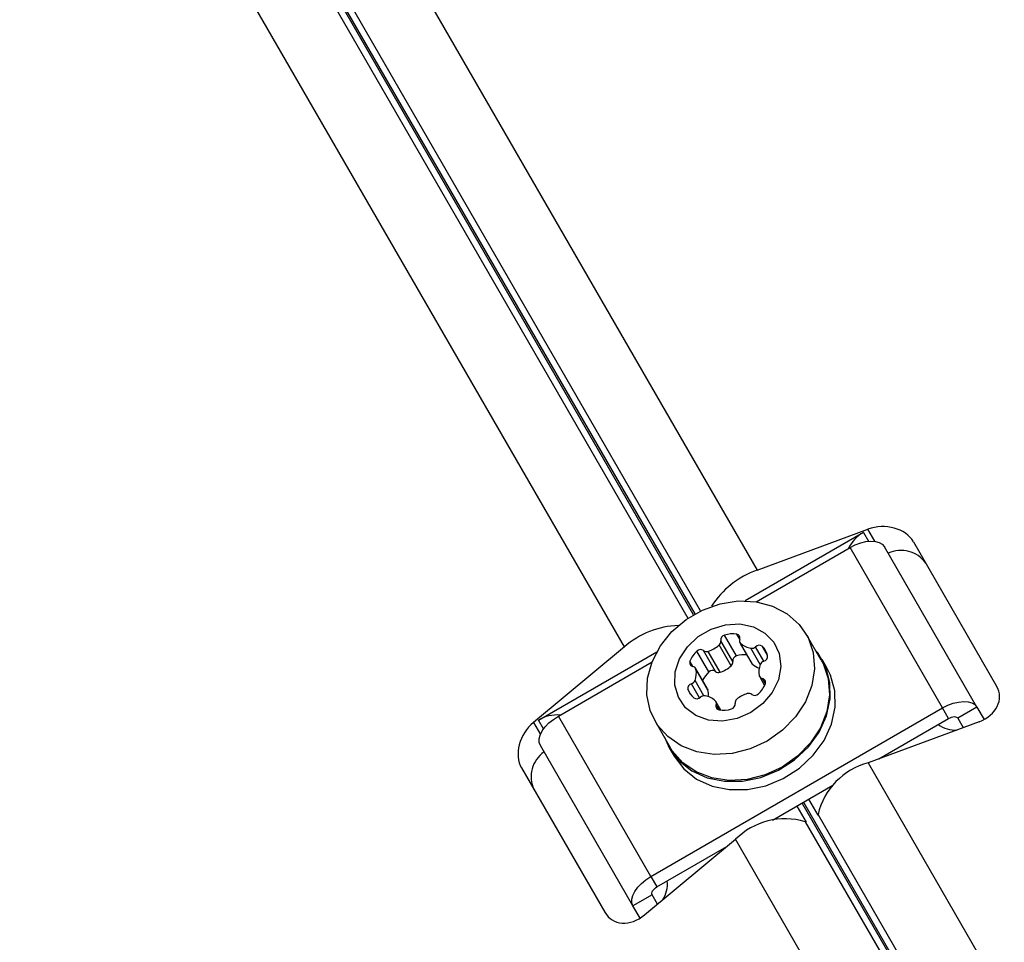
# Model space of a CAD drawing. Units: millimetres. Extents: x 0 to 5128, y 340 to 5232.
# Drawn here: x 2441 to 2530, y 2864 to 2948 of the extents above; entities that cross this region are included whole.
import ezdxf

# ---------------------------------------------------------------- set-up
doc = ezdxf.new("R2010")
doc.units = ezdxf.units.MM

msp = doc.modelspace()

# ---------------------------------------------------------------- linework, layer by layer
at = {"color": 8, "linetype": 'Continuous', "lineweight": 25, "ltscale": 20}
for p, q in [((2501.622, 2893.987), (2348.953, 3158.418)), ((2349.073, 3158.486), (2501.741, 2894.056)), ((2502.273, 2894.336), (2350.396, 3157.394)), ((2349.238, 3156.725), (2501.114, 2893.667)), ((2518.07, 2900.638), (2517.439, 2901.73)), ((2517.027, 2901.444), (2517.49, 2900.641)), ((2505.818, 2891.763), (2505.553, 2892.221)), ((2508, 2889.779), (2507.247, 2891.083)), ((2508.341, 2890.281), (2507.852, 2891.127)), ((2507.675, 2889.48), (2506.826, 2890.951)), ((2501.57, 2889.311), (2501.305, 2889.769)), ((2502.181, 2886.457), (2501.445, 2887.733)), ((2502.568, 2886.649), (2501.769, 2888.032)), ((2508.139, 2887.743), (2507.875, 2888.201)), ((2503.945, 2885.373), (2503.681, 2885.831)), ((2487.128, 2884.23), (2487.759, 2883.138)), ((2488.045, 2883.641), (2487.582, 2884.444)), ((2525.295, 2852.986), (2511.47, 2876.93)), ((2511.589, 2876.999), (2525.414, 2853.054))]:
    msp.add_line(p, q, dxfattribs=at)
at = {"color": 7, "linetype": 'Continuous', "lineweight": 25, "ltscale": 20}
for p, q in [((2373.994, 3129.061), (2507.388, 2898.016)), ((2495.37, 2891.077), (2389.852, 3073.84)), ((2507.388, 2898.016), (2517.439, 2901.73)), ((2517.027, 2901.444), (2506.296, 2895.249)), ((2507.322, 2895.162), (2515.817, 2900.066)), ((2524.204, 2885.54), (2515.817, 2900.066)), ((2527.319, 2885.617), (2518.932, 2900.144)), ((2521.552, 2900.606), (2529.1, 2887.532)), ((2505.525, 2890.253), (2504.436, 2892.14)), ((2513.198, 2889.876), (2511.836, 2892.234)), ((2495.37, 2891.077), (2487.128, 2884.23)), ((2505.043, 2889.365), (2503.954, 2891.251)), ((2505.184, 2889.751), (2504.095, 2891.638)), ((2505.837, 2891.469), (2506.926, 2889.582)), ((2506.988, 2889.506), (2505.898, 2891.393)), ((2487.582, 2884.444), (2498.312, 2890.639)), ((2503.024, 2888.81), (2501.935, 2890.696)), ((2503.629, 2888.854), (2502.54, 2890.74)), ((2504.035, 2888.782), (2502.945, 2890.669)), ((2489.38, 2884.803), (2497.874, 2889.707)), ((2513.72, 2889.171), (2513.284, 2889.926)), ((2502.905, 2887.261), (2501.815, 2889.147)), ((2502.94, 2887.169), (2501.851, 2889.056)), ((2507.629, 2888.364), (2508.077, 2887.59)), ((2501.369, 2886.771), (2501.104, 2887.231)), ((2504.109, 2885.351), (2503.662, 2886.126)), ((2497.767, 2870.276), (2489.38, 2884.803)), ((2497.767, 2870.276), (2524.204, 2885.54)), ((2524.748, 2884.596), (2524.204, 2885.54)), ((2527.319, 2885.617), (2525.587, 2884.617)), ((2527.319, 2885.617), (2527.961, 2884.505)), ((2498.153, 2884.334), (2499.514, 2881.976)), ((2527.503, 2884.298), (2517.452, 2880.584)), ((2518.413, 2880.939), (2524.748, 2884.596)), ((2525.587, 2884.617), (2526.076, 2883.771)), ((2496.142, 2867.617), (2487.755, 2882.144)), ((2499.428, 2881.926), (2499.864, 2881.171)), ((2517.452, 2880.584), (2528.156, 2862.043)), ((2486.045, 2880.106), (2493.593, 2867.032)), ((2508.791, 2875.383), (2514.269, 2878.546)), ((2512.913, 2875.826), (2512.074, 2877.279)), ((2510.985, 2876.65), (2511.824, 2875.198)), ((2525.414, 2854.254), (2512.913, 2875.907)), ((2512.913, 2875.826), (2512.913, 2875.907)), ((2511.755, 2875.238), (2524.256, 2853.586)), ((2511.824, 2875.198), (2511.755, 2875.238)), ((2497.192, 2866.798), (2505.435, 2873.645)), ((2516.139, 2855.105), (2505.435, 2873.645)), ((2498.311, 2869.333), (2504.646, 2872.99)), ((2497.767, 2870.276), (2498.311, 2869.333)), ((2497.874, 2868.617), (2496.142, 2867.617)), ((2498.363, 2867.771), (2497.874, 2868.617)), ((2496.784, 2866.505), (2496.142, 2867.617))]:
    msp.add_line(p, q, dxfattribs=at)
at = {"color": 7, "linetype": 'Continuous', "lineweight": 25, "ltscale": 20, "flags": 128}
for points in [[(2515.817, 2900.066), (2516.293, 2900.308), (2516.78, 2900.492), (2517.259, 2900.609), (2517.711, 2900.656), (2518.119, 2900.63), (2518.466, 2900.534), (2518.741, 2900.369), (2518.932, 2900.144)], [(2508.307, 2882.546), (2506.759, 2881.831), (2505.129, 2881.418), (2503.492, 2881.326), (2501.925, 2881.559), (2500.502, 2882.107), (2499.289, 2882.943), (2498.342, 2884.029), (2497.707, 2885.314), (2497.413, 2886.739), (2497.473, 2888.235), (2497.885, 2889.733), (2498.629, 2891.164), (2499.671, 2892.461), (2500.961, 2893.561), (2502.441, 2894.416), (2504.04, 2894.983), (2505.683, 2895.237), (2507.294, 2895.166), (2508.798, 2894.774), (2510.124, 2894.077), (2511.21, 2893.11), (2512.005, 2891.918), (2512.473, 2890.555), (2512.591, 2889.086), (2512.354, 2887.58), (2511.772, 2886.107), (2510.874, 2884.735), (2509.701, 2883.529), (2508.307, 2882.546)], [(2506.819, 2885.124), (2505.573, 2884.584), (2504.264, 2884.354), (2502.989, 2884.45), (2501.842, 2884.865), (2500.909, 2885.569), (2500.259, 2886.509), (2499.94, 2887.616), (2499.976, 2888.808), (2500.363, 2889.995), (2501.074, 2891.091), (2502.055, 2892.013), (2503.235, 2892.694), (2504.524, 2893.083), (2505.829, 2893.151), (2507.051, 2892.892), (2508.1, 2892.328), (2508.899, 2891.498), (2509.388, 2890.465), (2509.532, 2889.305), (2509.318, 2888.104), (2508.764, 2886.952), (2507.91, 2885.933), (2506.819, 2885.124)], [(2498.986, 2882.892), (2499.428, 2881.926), (2500.311, 2880.77), (2501.477, 2879.856), (2502.871, 2879.225), (2504.428, 2878.908), (2506.075, 2878.919), (2507.735, 2879.257), (2509.331, 2879.907), (2510.788, 2880.839), (2512.037, 2882.009), (2513.021, 2883.361), (2513.693, 2884.834), (2514.022, 2886.358), (2513.993, 2887.861), (2513.606, 2889.274), (2512.881, 2890.531), (2512.669, 2890.792)], [(2506.988, 2889.506), (2506.954, 2889.542), (2506.926, 2889.582)], [(2513.198, 2889.876), (2513.367, 2889.559), (2513.835, 2888.197), (2513.952, 2886.728), (2513.715, 2885.222), (2513.134, 2883.748), (2512.235, 2882.377), (2511.062, 2881.171), (2509.669, 2880.188)], [(2499.864, 2881.171), (2500.747, 2880.016), (2501.913, 2879.101), (2503.306, 2878.47), (2504.863, 2878.153), (2506.511, 2878.164), (2508.171, 2878.502), (2509.767, 2879.153), (2511.223, 2880.084), (2512.473, 2881.254), (2513.456, 2882.607), (2514.129, 2884.079), (2514.458, 2885.603), (2514.428, 2887.107), (2514.042, 2888.52), (2513.72, 2889.171)], [(2502.905, 2887.261), (2502.926, 2887.216), (2502.94, 2887.169)], [(2524.204, 2885.54), (2524.68, 2885.782), (2525.167, 2885.965), (2525.646, 2886.082), (2526.098, 2886.129), (2526.505, 2886.104), (2526.853, 2886.007), (2527.128, 2885.843), (2527.319, 2885.617)], [(2487.755, 2882.144), (2487.655, 2882.422), (2487.65, 2882.742), (2487.74, 2883.092), (2487.922, 2883.457), (2488.189, 2883.825), (2488.53, 2884.181), (2488.932, 2884.511), (2489.38, 2884.803)], [(2524.748, 2884.596), (2524.877, 2884.662), (2525.008, 2884.711), (2525.137, 2884.742), (2525.258, 2884.755), (2525.368, 2884.748), (2525.462, 2884.722), (2525.535, 2884.678), (2525.587, 2884.617)], [(2509.669, 2880.188), (2508.121, 2879.473), (2506.49, 2879.06), (2504.853, 2878.967), (2503.286, 2879.201), (2501.863, 2879.748), (2500.65, 2880.585), (2499.704, 2881.671), (2499.514, 2881.976)], [(2496.142, 2867.617), (2496.042, 2867.895), (2496.037, 2868.215), (2496.127, 2868.565), (2496.309, 2868.931), (2496.576, 2869.299), (2496.917, 2869.654), (2497.319, 2869.985), (2497.767, 2870.276)], [(2497.874, 2868.617), (2497.847, 2868.692), (2497.846, 2868.778), (2497.87, 2868.872), (2497.919, 2868.971), (2497.991, 2869.07), (2498.083, 2869.166), (2498.191, 2869.254), (2498.311, 2869.333)]]:
    msp.add_lwpolyline(points, dxfattribs=at)
at = {"color": 7, "linetype": 'Continuous', "lineweight": 25, "ltscale": 400}
for centre, radius, start, end in [((2518.672, 2898.529), 3.348, 119.44855, 154.48721), ((2520.444, 2897.097), 2.724, 34.9359, 115.50382), ((2509.949, 2890.549), 7.893, 108.93646, 147.8477), ((2500.556, 2885.126), 7.893, 92.15252, 131.06345), ((2504.55, 2891.696), 0.459, 104.43463, 187.24), ((2505.162, 2889.873), 2.381, 80.54989, 107.77564), ((2505.507, 2891.889), 0.335, 337.888, 82.11217), ((2502.148, 2893.214), 2.667, 287.38729, 312.61303), ((2503.684, 2891.568), 0.416, 310.3657, 9.60579), ((2506.129, 2891.637), 0.336, 157.86632, 226.69785), ((2507.124, 2892.772), 1.845, 228.38008, 260.70624), ((2506.901, 2891.451), 0.505, 261.42049, 313.24915), ((2507.575, 2890.762), 0.459, 52.76197, 135.56402), ((2506.781, 2889.944), 1.596, 12.17852, 47.82113), ((2503.535, 2888.933), 2.381, 132.22514, 159.44901), ((2502.262, 2890.375), 0.459, 52.76197, 135.56402), ((2502.805, 2891.061), 0.416, 230.39327, 289.63325), ((2505.639, 2889.809), 0.459, 104.43514, 187.2389), ((2506.259, 2887.939), 2.428, 84.80915, 107.59803), ((2507.886, 2890.223), 0.459, 284.43463, 7.24), ((2501.616, 2889.643), 0.335, 157.88742, 262.11275), ((2501.524, 2888.978), 0.336, 13.30316, 82.13295), ((2503.238, 2891.327), 2.667, 287.38729, 312.61303), ((2504.774, 2889.682), 0.416, 310.36504, 9.60742), ((2508.175, 2890.827), 1.777, 228.04164, 250.61768), ((2509.401, 2888.827), 1.845, 159.29335, 191.62026), ((2508.146, 2889.295), 0.505, 106.75325, 158.57809), ((2500.044, 2888.684), 1.845, 339.29334, 11.61986), ((2504.645, 2887.028), 2.409, 132.3065, 155.28625), ((2503.352, 2888.488), 0.459, 52.76208, 135.56386), ((2503.895, 2889.174), 0.416, 230.39327, 289.63325), ((2507.921, 2888.533), 0.336, 193.30203, 262.13333), ((2501.559, 2887.288), 0.459, 104.43444, 187.2396), ((2501.299, 2888.216), 0.505, 286.75279, 338.5792), ((2505.91, 2888.578), 2.381, 312.22476, 339.4497), ((2507.829, 2887.869), 0.335, 337.88794, 82.11222), ((2503.107, 2888.081), 2.176, 202.99472, 227.82634), ((2502.597, 2886.144), 0.505, 81.42044, 133.24949), ((2502.375, 2884.823), 1.845, 48.37996, 80.70636), ((2501.221, 2886.803), 1.757, 352.39858, 12.04094), ((2507.232, 2884.279), 2.666, 105.94993, 129.26072), ((2506.639, 2886.451), 0.416, 50.39314, 109.63338), ((2507.182, 2887.137), 0.459, 232.76208, 315.56386), ((2501.924, 2886.833), 0.459, 232.76208, 315.56386), ((2503.37, 2885.958), 0.336, 337.86632, 46.69785), ((2503.991, 2885.705), 0.335, 157.888, 262.11217), ((2504.948, 2885.899), 0.459, 284.43514, 7.2389), ((2505.814, 2886.026), 0.416, 130.36494, 189.60753), ((2489.283, 2881.561), 3.348, 85.51297, 120.55119), ((2504.336, 2887.722), 2.381, 260.54989, 287.77564), ((2525.361, 2886.191), 2.648, 233.94652, 273.41908), ((2489.637, 2879.311), 2.724, 124.49615, 205.06396), ((2519.126, 2874.417), 6.39, 105.19227, 166.52235), ((2509.938, 2869.112), 6.39, 73.47761, 134.80786), ((2496.594, 2869.607), 2.677, 326.80309, 5.8314)]:
    msp.add_arc(centre, radius, start, end, dxfattribs=at)
for centre, major_axis, start_param, end_param in [((2518.697, 2899.551), (3.115, 0.217), 0.361196, 1.931992), ((2526.245, 2886.477), (3.115, 0.217), 5.073585, 6.644381), ((2488.386, 2882.051), (1.746, 2.589), 1.209601, 2.780397), ((2495.934, 2868.977), (1.746, 2.589), 2.780397, 4.351193)]:
    msp.add_ellipse(centre, major_axis=major_axis, ratio=0.774004, start_param=start_param, end_param=end_param, dxfattribs=at)
at = {"color": 7, "linetype": 'Continuous', "lineweight": 25, "ltscale": 20}
for points, knots in [([(2487.048, 2821.322), (2477.642, 2825.382), (2458.872, 2833.483), (2431.378, 2846.844), (2404.404, 2860.952), (2377.519, 2876.058), (2350.692, 2892.109), (2323.862, 2909.02), (2306.276, 2920.753), (2297.485, 2926.618)], [0, 0, 0, 0, 0.141242, 0.281865, 0.422015, 0.561821, 0.708026, 0.854061, 1, 1, 1, 1]), ([(2493.881, 2835.757), (2485.908, 2839.184), (2469.986, 2846.027), (2446.58, 2857.179), (2422.181, 2869.605), (2396.83, 2883.404), (2379.391, 2893.692), (2370.676, 2898.834)], [0, 0, 0, 0, 0.187614, 0.374627, 0.561204, 0.780717, 1, 1, 1, 1]), ([(2494.4, 2835.457), (2486.427, 2838.884), (2470.506, 2845.728), (2447.097, 2856.875), (2422.71, 2869.323), (2403.02, 2879.941), (2391.156, 2886.899), (2388.029, 2888.733)], [0, 0, 0, 0, 0.218338, 0.435977, 0.653108, 0.908569, 1, 1, 1, 1])]:
    msp.add_open_spline(points, degree=3, knots=knots, dxfattribs=at)

doc.saveas('drawing.dxf')
